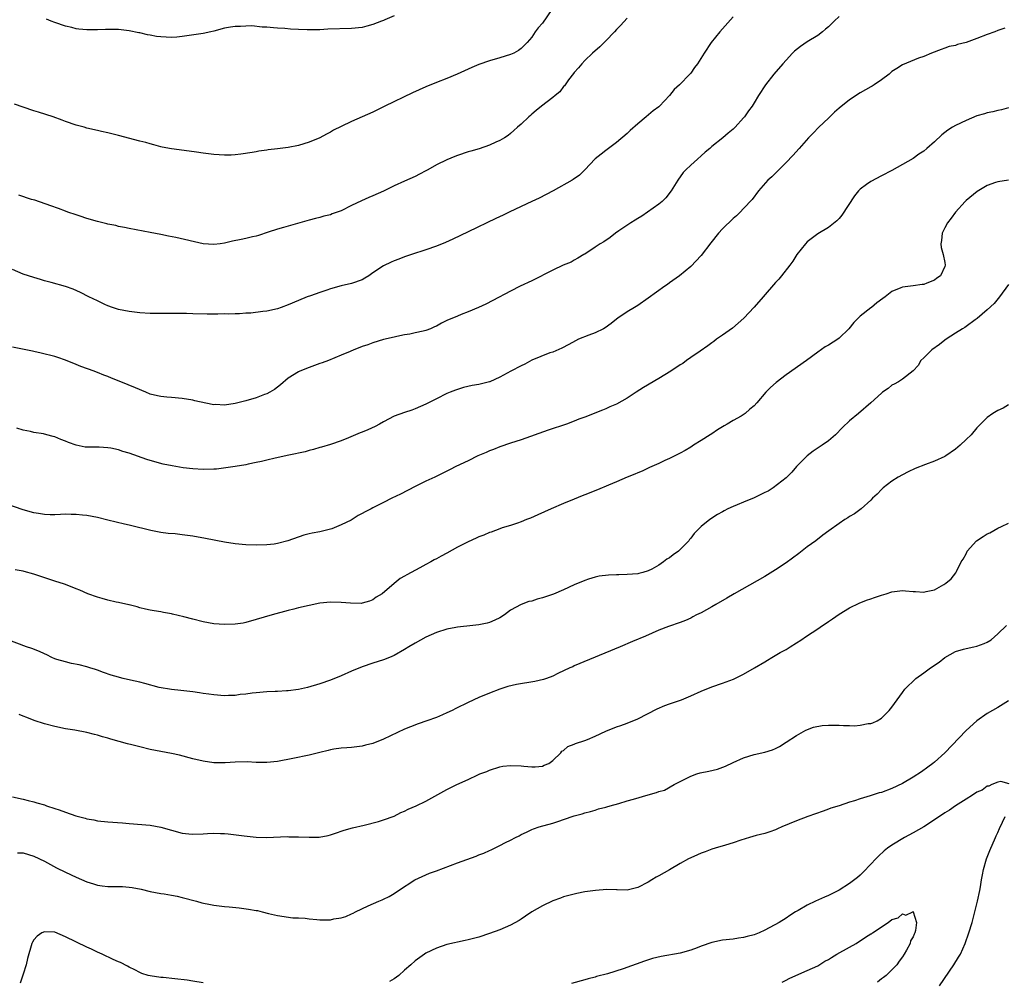
# Model space of a CAD drawing. Units: inches. Extents: x 2610000 to 2613000, y 1536000 to 1539000.
# Drawn here: x 2610490 to 2610676, y 1536362 to 1536543 of the extents above; entities that cross this region are included whole.
import ezdxf

# ---------------------------------------------------------------- set-up
doc = ezdxf.new("R2010")
doc.units = ezdxf.units.IN
doc.header["$MEASUREMENT"] = 0
doc.layers.add('LD26101536_10ft', color=92, linetype='Continuous')

msp = doc.modelspace()

# ---------------------------------------------------------------- linework, layer by layer
at = {"layer": 'LD26101536_10ft'}
for points, elevation in [([(2610590.8, 1536545.2), (2610589, 1536542.62), (2610588.22, 1536541.78), (2610587.64, 1536541), (2610587, 1536540.02), (2610586.12, 1536539), (2610585, 1536537.84), (2610584.51, 1536537.49), (2610583.64, 1536537), (2610583, 1536536.72), (2610581, 1536536.1), (2610579, 1536535.52), (2610577, 1536534.84), (2610575.72, 1536534.28), (2610575, 1536533.99), (2610572.95, 1536533.05), (2610571, 1536532.22), (2610569, 1536531.46), (2610567, 1536530.65), (2610564.49, 1536529.51), (2610559.28, 1536527), (2610557, 1536525.85), (2610555, 1536524.95), (2610553, 1536524.09), (2610551, 1536523.16), (2610549.57, 1536522.43), (2610549, 1536522.09), (2610548.28, 1536521.72), (2610547, 1536520.99), (2610545, 1536520.18), (2610543, 1536519.57), (2610541, 1536519.18), (2610539, 1536518.94), (2610537.25, 1536518.75), (2610537, 1536518.69), (2610535.48, 1536518.52), (2610535, 1536518.38), (2610534.23, 1536518.23), (2610532.07, 1536517.93), (2610531, 1536517.82), (2610530.23, 1536517.77), (2610529, 1536517.74), (2610527, 1536517.85), (2610525.97, 1536517.97), (2610525, 1536518.1), (2610523.69, 1536518.31), (2610521.36, 1536518.64), (2610519, 1536518.93), (2610517.24, 1536519.24), (2610517, 1536519.3), (2610515.69, 1536519.69), (2610515, 1536519.86), (2610514.13, 1536520.13), (2610513, 1536520.41), (2610509, 1536521.48), (2610507, 1536521.96), (2610505.78, 1536522.22), (2610505, 1536522.37), (2610503, 1536522.84), (2610502.51, 1536523), (2610501, 1536523.4), (2610499, 1536524.1), (2610498.37, 1536524.37), (2610496.69, 1536525), (2610493.87, 1536525.87), (2610493, 1536526.12), (2610491, 1536526.79), (2610489.39, 1536527.39)], 8470), ([(2610645, 1536543.91), (2610644.1, 1536543), (2610643.52, 1536542.48), (2610643, 1536541.95), (2610642.47, 1536541.53), (2610641.89, 1536541), (2610641, 1536540.29), (2610639, 1536539.09), (2610637.73, 1536538.27), (2610636.63, 1536537.37), (2610636.24, 1536537), (2610635, 1536535.69), (2610634.37, 1536535), (2610632.68, 1536533), (2610631.15, 1536531), (2610629.81, 1536529), (2610629, 1536527.59), (2610628.61, 1536527), (2610627.89, 1536526.11), (2610627.18, 1536525), (2610627, 1536524.78), (2610625.38, 1536523), (2610625.18, 1536522.82), (2610625, 1536522.63), (2610624.1, 1536521.9), (2610623.08, 1536521), (2610621, 1536519.35), (2610620.6, 1536519), (2610619.71, 1536518.29), (2610619, 1536517.6), (2610618.27, 1536517), (2610617, 1536515.85), (2610616.1, 1536515), (2610615.56, 1536514.44), (2610614.55, 1536513), (2610613.29, 1536511), (2610612.31, 1536509.69), (2610611.6, 1536509), (2610611, 1536508.51), (2610607.76, 1536506.24), (2610607, 1536505.81), (2610606.53, 1536505.47), (2610605.73, 1536505), (2610603.46, 1536503.46), (2610602.8, 1536503), (2610601.79, 1536502.21), (2610600.58, 1536501.42), (2610599.89, 1536501), (2610599, 1536500.37), (2610597, 1536499.09), (2610596.83, 1536499), (2610595.71, 1536498.29), (2610595, 1536497.9), (2610594.44, 1536497.56), (2610592.96, 1536496.96), (2610591, 1536496.02), (2610587, 1536494.04), (2610584.81, 1536493), (2610583, 1536492.09), (2610579.68, 1536490.32), (2610578.35, 1536489.65), (2610576.98, 1536489.02), (2610575, 1536488.19), (2610573.67, 1536487.67), (2610573, 1536487.39), (2610571, 1536486.52), (2610569.97, 1536486.03), (2610569, 1536485.51), (2610568.64, 1536485.36), (2610567.88, 1536485), (2610567, 1536484.66), (2610566.53, 1536484.54), (2610565, 1536484.19), (2610563.99, 1536483.99), (2610563, 1536483.85), (2610561.53, 1536483.53), (2610561, 1536483.43), (2610559.03, 1536482.97), (2610557, 1536482.34), (2610556.03, 1536481.97), (2610555, 1536481.63), (2610554.57, 1536481.43), (2610553.41, 1536481), (2610552.72, 1536480.72), (2610551, 1536479.98), (2610548.62, 1536479), (2610547.45, 1536478.55), (2610547, 1536478.41), (2610545.97, 1536478.03), (2610545, 1536477.69), (2610543.25, 1536477), (2610543, 1536476.89), (2610541, 1536475.65), (2610539.6, 1536474.4), (2610539, 1536473.99), (2610538.46, 1536473.54), (2610537.55, 1536473), (2610537, 1536472.72), (2610536.57, 1536472.57), (2610535, 1536471.96), (2610533, 1536471.37), (2610531, 1536470.88), (2610529, 1536470.59), (2610527.32, 1536470.68), (2610527, 1536470.66), (2610526.68, 1536470.68), (2610523.42, 1536471.42), (2610523, 1536471.53), (2610521, 1536471.86), (2610519, 1536472.01), (2610518.1, 1536472.1), (2610517, 1536472.18), (2610516.36, 1536472.36), (2610515, 1536472.68), (2610514.17, 1536473), (2610512.18, 1536473.82), (2610509.46, 1536475), (2610507.68, 1536475.68), (2610507, 1536475.96), (2610506.23, 1536476.23), (2610505, 1536476.76), (2610504.82, 1536476.82), (2610504.39, 1536477), (2610501.89, 1536477.89), (2610501, 1536478.27), (2610499, 1536479.09), (2610497.55, 1536479.55), (2610497, 1536479.75), (2610494.4, 1536480.4), (2610493, 1536480.69), (2610492.76, 1536480.76), (2610489, 1536481.53)], 8440), ([(2610625, 1536543.83), (2610623, 1536541.55), (2610622.49, 1536541), (2610620.86, 1536539), (2610619.54, 1536537), (2610618.3, 1536535), (2610617.74, 1536534.26), (2610617, 1536533.2), (2610616.84, 1536533), (2610614.86, 1536531), (2610613.89, 1536530.11), (2610613, 1536528.97), (2610611.12, 1536527), (2610611, 1536526.88), (2610609.91, 1536526.09), (2610608.57, 1536525), (2610607, 1536523.68), (2610605.59, 1536522.41), (2610605, 1536521.82), (2610603, 1536520.1), (2610601, 1536518.65), (2610600.1, 1536517.9), (2610599, 1536517.03), (2610597.03, 1536514.97), (2610596.01, 1536513.99), (2610594.85, 1536513.15), (2610594.6, 1536513), (2610591.04, 1536511), (2610588.4, 1536509.6), (2610586.99, 1536509), (2610585, 1536508.07), (2610582.73, 1536507), (2610581.59, 1536506.41), (2610580.24, 1536505.76), (2610575, 1536503.29), (2610572.1, 1536501.9), (2610570.72, 1536501.28), (2610569, 1536500.57), (2610567, 1536499.86), (2610564.31, 1536499), (2610563, 1536498.54), (2610561.89, 1536498.11), (2610561, 1536497.78), (2610560.46, 1536497.54), (2610559, 1536496.83), (2610557, 1536495.51), (2610556.27, 1536495), (2610555.49, 1536494.51), (2610555, 1536494.25), (2610553, 1536493.53), (2610551, 1536493.1), (2610549, 1536492.53), (2610548.3, 1536492.3), (2610547, 1536491.83), (2610545.23, 1536491.23), (2610544.6, 1536491), (2610543, 1536490.35), (2610541, 1536489.48), (2610539.68, 1536489), (2610539, 1536488.77), (2610537, 1536488.34), (2610536.22, 1536488.22), (2610533.96, 1536487.96), (2610533, 1536487.92), (2610531.83, 1536487.83), (2610531, 1536487.82), (2610529.76, 1536487.76), (2610529, 1536487.78), (2610527.72, 1536487.73), (2610527, 1536487.76), (2610525.72, 1536487.72), (2610523, 1536487.78), (2610521.84, 1536487.84), (2610521, 1536487.84), (2610519.88, 1536487.88), (2610519, 1536487.86), (2610517.87, 1536487.87), (2610517, 1536487.86), (2610515.89, 1536487.89), (2610515, 1536487.9), (2610513, 1536488.01), (2610511, 1536488.22), (2610509, 1536488.62), (2610507.85, 1536489), (2610507, 1536489.31), (2610506.43, 1536489.57), (2610505, 1536490.23), (2610503.42, 1536491), (2610501.81, 1536491.81), (2610500.43, 1536492.43), (2610498.98, 1536492.98), (2610496.28, 1536493.72), (2610495, 1536494.04), (2610494.26, 1536494.26), (2610493, 1536494.63), (2610491, 1536495.29), (2610489, 1536496.15)], 8450), ([(2610605, 1536543.58), (2610603.77, 1536542.23), (2610603, 1536541.44), (2610602.62, 1536541), (2610601, 1536539.32), (2610599.83, 1536538.17), (2610598.49, 1536537), (2610597, 1536535.6), (2610596.45, 1536535), (2610595.8, 1536534.2), (2610595, 1536533.34), (2610594.87, 1536533.13), (2610593.96, 1536531.97), (2610593.16, 1536530.84), (2610593, 1536530.68), (2610592.3, 1536529.7), (2610591.44, 1536529), (2610591, 1536528.59), (2610588.87, 1536527), (2610587.85, 1536526.15), (2610587, 1536525.48), (2610586.75, 1536525.25), (2610586.44, 1536525), (2610585, 1536523.6), (2610584.3, 1536523), (2610583.63, 1536522.37), (2610583, 1536521.85), (2610582.55, 1536521.45), (2610581.85, 1536521), (2610581, 1536520.52), (2610580.2, 1536520.2), (2610579, 1536519.61), (2610577.07, 1536518.93), (2610575.53, 1536518.47), (2610575, 1536518.34), (2610573, 1536517.69), (2610572.5, 1536517.5), (2610571, 1536516.87), (2610569, 1536515.9), (2610567.37, 1536515), (2610567, 1536514.78), (2610565.83, 1536514.17), (2610565, 1536513.72), (2610563, 1536512.86), (2610561, 1536511.97), (2610559, 1536510.97), (2610557, 1536510.04), (2610556.25, 1536509.75), (2610554.86, 1536509.14), (2610553, 1536508.23), (2610551, 1536507.23), (2610549.35, 1536506.65), (2610549, 1536506.5), (2610547.77, 1536506.23), (2610547, 1536505.99), (2610546.18, 1536505.82), (2610545, 1536505.5), (2610541, 1536504.33), (2610540.12, 1536504.12), (2610539, 1536503.81), (2610537.22, 1536503.22), (2610535.42, 1536502.58), (2610535, 1536502.46), (2610534.31, 1536502.31), (2610533, 1536501.99), (2610532.16, 1536501.84), (2610530.5, 1536501.5), (2610529, 1536501.12), (2610528.2, 1536501), (2610527, 1536500.86), (2610525, 1536501.01), (2610519.79, 1536502.21), (2610518.44, 1536502.44), (2610517, 1536502.75), (2610515, 1536503.14), (2610511, 1536503.88), (2610510.11, 1536504.11), (2610509, 1536504.28), (2610508.47, 1536504.47), (2610507, 1536504.72), (2610506.79, 1536504.79), (2610505, 1536505.21), (2610503, 1536505.79), (2610501.76, 1536506.24), (2610501, 1536506.47), (2610499.44, 1536507), (2610499, 1536507.18), (2610497.65, 1536507.65), (2610496.19, 1536508.19), (2610493.22, 1536509.22), (2610492.6, 1536509.4), (2610490.17, 1536510.17)], 8460), ([(2610561, 1536544.03), (2610559.25, 1536543.25), (2610559, 1536543.16), (2610558.65, 1536543), (2610557, 1536542.38), (2610555.9, 1536542.1), (2610555, 1536541.84), (2610553, 1536541.61), (2610548.51, 1536541.49), (2610547, 1536541.41), (2610546.59, 1536541.41), (2610545, 1536541.37), (2610544.61, 1536541.39), (2610543, 1536541.43), (2610541.48, 1536541.48), (2610540.39, 1536541.61), (2610539, 1536541.67), (2610538.23, 1536541.77), (2610537, 1536541.89), (2610536.09, 1536541.91), (2610534.16, 1536542.16), (2610533, 1536542.09), (2610532.01, 1536541.99), (2610531, 1536542.03), (2610530.13, 1536541.87), (2610529, 1536541.72), (2610527, 1536541.14), (2610526.42, 1536541), (2610525, 1536540.71), (2610522.33, 1536540.33), (2610521, 1536540.1), (2610520.03, 1536540.03), (2610519, 1536539.91), (2610517, 1536540.04), (2610516.14, 1536540.14), (2610515, 1536540.38), (2610514.45, 1536540.45), (2610513, 1536540.81), (2610512.83, 1536540.83), (2610511, 1536541.2), (2610509, 1536541.43), (2610508.58, 1536541.42), (2610507, 1536541.46), (2610506.57, 1536541.43), (2610505, 1536541.39), (2610503, 1536541.38), (2610501.53, 1536541.53), (2610501, 1536541.6), (2610500.18, 1536541.82), (2610499, 1536542.09), (2610497, 1536542.74), (2610496.3, 1536543), (2610495.38, 1536543.38)], 8480), ([(2610676.31, 1536541.69), (2610675, 1536541.25), (2610674.41, 1536541), (2610673, 1536540.49), (2610671, 1536539.72), (2610669, 1536539), (2610667.38, 1536538.62), (2610667, 1536538.46), (2610665.79, 1536538.21), (2610665, 1536537.9), (2610664.3, 1536537.7), (2610662.46, 1536537), (2610661, 1536536.38), (2610660.01, 1536536.01), (2610657, 1536534.8), (2610655.9, 1536534.1), (2610655, 1536533.5), (2610654.46, 1536533), (2610653, 1536531.93), (2610651.66, 1536531), (2610651.25, 1536530.75), (2610651, 1536530.62), (2610649, 1536529.48), (2610647, 1536528.17), (2610645, 1536526.59), (2610644.17, 1536525.83), (2610643.29, 1536525), (2610643, 1536524.74), (2610641.2, 1536523), (2610640.1, 1536521.9), (2610639.26, 1536521), (2610637.45, 1536519), (2610636.3, 1536517.7), (2610635, 1536516.34), (2610633, 1536514.37), (2610632.33, 1536513.67), (2610631.59, 1536513), (2610629.8, 1536511), (2610628.6, 1536509.4), (2610627, 1536507.65), (2610626.37, 1536507), (2610625.68, 1536506.32), (2610625, 1536505.76), (2610623, 1536503.83), (2610622.28, 1536503), (2610620.81, 1536501.19), (2610619, 1536498.84), (2610617, 1536496.71), (2610614.88, 1536495), (2610613, 1536493.66), (2610612.64, 1536493.36), (2610612.11, 1536493), (2610609, 1536490.74), (2610607, 1536489.37), (2610606.37, 1536489), (2610605, 1536488.16), (2610603.28, 1536487), (2610603, 1536486.8), (2610602, 1536486), (2610600.84, 1536485.16), (2610600.54, 1536485), (2610599, 1536484.23), (2610597.78, 1536483.78), (2610595.84, 1536483), (2610595.28, 1536482.72), (2610594, 1536482), (2610592.7, 1536481.3), (2610591, 1536480.59), (2610590.42, 1536480.42), (2610587, 1536479.04), (2610585.68, 1536478.32), (2610585, 1536478.01), (2610583.03, 1536477), (2610581, 1536475.83), (2610579.11, 1536475), (2610579, 1536474.96), (2610577, 1536474.48), (2610575.73, 1536474.27), (2610574.11, 1536473.89), (2610573, 1536473.55), (2610572.59, 1536473.41), (2610571.58, 1536473), (2610571, 1536472.75), (2610569, 1536471.76), (2610567, 1536470.74), (2610565, 1536469.89), (2610564.35, 1536469.65), (2610563, 1536469.21), (2610561, 1536468.48), (2610559, 1536467.43), (2610558.26, 1536467), (2610557.43, 1536466.57), (2610556.05, 1536465.95), (2610555, 1536465.51), (2610554.62, 1536465.38), (2610552.41, 1536464.41), (2610551, 1536463.84), (2610549, 1536463.17), (2610547.34, 1536462.66), (2610547, 1536462.58), (2610545.81, 1536462.19), (2610545, 1536462), (2610544.22, 1536461.78), (2610541.12, 1536461.12), (2610538.55, 1536460.55), (2610537, 1536460.18), (2610535.97, 1536459.97), (2610535, 1536459.73), (2610533.44, 1536459.44), (2610533, 1536459.34), (2610531.02, 1536458.98), (2610529.27, 1536458.73), (2610527.47, 1536458.53), (2610527, 1536458.49), (2610525, 1536458.42), (2610523, 1536458.56), (2610521.22, 1536458.78), (2610519.1, 1536459.1), (2610517.43, 1536459.43), (2610515.86, 1536459.86), (2610514.34, 1536460.34), (2610511, 1536461.51), (2610509.84, 1536461.84), (2610509, 1536462.13), (2610507.56, 1536462.44), (2610507, 1536462.54), (2610505.37, 1536462.63), (2610503.32, 1536462.68), (2610503, 1536462.66), (2610502.68, 1536462.68), (2610501.01, 1536463.01), (2610499.54, 1536463.54), (2610499, 1536463.79), (2610498.1, 1536464.1), (2610497, 1536464.58), (2610496.64, 1536464.64), (2610495.47, 1536465), (2610494.85, 1536465.15), (2610493, 1536465.43), (2610492.41, 1536465.59), (2610491, 1536465.83), (2610489.77, 1536466.23)], 8430), ([(2610677, 1536526.65), (2610675.69, 1536526.31), (2610675, 1536526.19), (2610674.06, 1536525.94), (2610673, 1536525.75), (2610672.44, 1536525.56), (2610671, 1536525.14), (2610669, 1536524.31), (2610667, 1536523.34), (2610666.42, 1536523), (2610665.55, 1536522.45), (2610665, 1536522.01), (2610664.42, 1536521.58), (2610663, 1536520.24), (2610661.6, 1536519), (2610661, 1536518.49), (2610660.1, 1536517.9), (2610659, 1536517.1), (2610655, 1536514.86), (2610653, 1536513.81), (2610651, 1536512.8), (2610650.18, 1536512.18), (2610649, 1536511.33), (2610648.7, 1536511), (2610647.93, 1536510.07), (2610645.56, 1536506.44), (2610645, 1536505.78), (2610644.62, 1536505.38), (2610643, 1536504.12), (2610641, 1536502.89), (2610639, 1536501.37), (2610638.66, 1536501), (2610637.04, 1536499), (2610636.28, 1536497.72), (2610635.7, 1536497), (2610634.16, 1536495), (2610633.63, 1536494.37), (2610633, 1536493.69), (2610630.69, 1536491), (2610629, 1536489.09), (2610627.01, 1536486.99), (2610625.98, 1536486.02), (2610624.87, 1536485.13), (2610623, 1536483.78), (2610621.87, 1536483), (2610621.4, 1536482.6), (2610621, 1536482.34), (2610620.26, 1536481.74), (2610618.79, 1536480.79), (2610617, 1536479.55), (2610616.24, 1536479), (2610615.54, 1536478.46), (2610615, 1536478.16), (2610613.24, 1536477), (2610611, 1536475.61), (2610608.11, 1536473.89), (2610606.7, 1536473), (2610605, 1536471.9), (2610603, 1536470.78), (2610601.76, 1536470.24), (2610601, 1536469.87), (2610600.36, 1536469.64), (2610597, 1536468.3), (2610595.91, 1536467.91), (2610595, 1536467.53), (2610593.55, 1536467), (2610590.12, 1536465.88), (2610585, 1536464.04), (2610583, 1536463.4), (2610581, 1536462.72), (2610579.78, 1536462.22), (2610579, 1536461.93), (2610578.38, 1536461.62), (2610576.83, 1536461), (2610575, 1536460.1), (2610572.68, 1536459), (2610571.57, 1536458.43), (2610568.69, 1536457), (2610567, 1536456.21), (2610565, 1536455.24), (2610562.2, 1536453.8), (2610560.6, 1536453), (2610559, 1536452.24), (2610557, 1536451.2), (2610556.66, 1536451), (2610555.57, 1536450.43), (2610555, 1536450.11), (2610554.26, 1536449.74), (2610553.09, 1536449), (2610552.9, 1536448.9), (2610551, 1536447.97), (2610549.25, 1536447.25), (2610549, 1536447.16), (2610547.24, 1536446.76), (2610547, 1536446.67), (2610545.56, 1536446.44), (2610545, 1536446.29), (2610543.96, 1536446.04), (2610540.95, 1536444.95), (2610539, 1536444.48), (2610538.38, 1536444.38), (2610537, 1536444.23), (2610535, 1536444.15), (2610533, 1536444.2), (2610531, 1536444.41), (2610529, 1536444.75), (2610525.43, 1536445.43), (2610523, 1536445.85), (2610521, 1536446.13), (2610519.72, 1536446.28), (2610518.39, 1536446.39), (2610517, 1536446.56), (2610515.08, 1536446.92), (2610513.35, 1536447.35), (2610513, 1536447.41), (2610511.76, 1536447.76), (2610511, 1536447.92), (2610510.15, 1536448.15), (2610507, 1536448.91), (2610505, 1536449.36), (2610503, 1536449.74), (2610502.19, 1536449.81), (2610501, 1536449.97), (2610500.05, 1536449.95), (2610499, 1536449.98), (2610498.07, 1536449.93), (2610497, 1536449.91), (2610496.09, 1536449.91), (2610495, 1536449.95), (2610493.89, 1536450.11), (2610493, 1536450.26), (2610491, 1536450.83), (2610487.91, 1536451.91)], 8420), ([(2610676.99, 1536513.01), (2610675, 1536512.74), (2610674.57, 1536512.57), (2610673, 1536512.04), (2610671.1, 1536510.9), (2610669, 1536509.16), (2610668.83, 1536509), (2610666.98, 1536507), (2610666.15, 1536505.85), (2610665.5, 1536505), (2610665, 1536504), (2610664.46, 1536503), (2610664.33, 1536501.67), (2610664.2, 1536501), (2610664.31, 1536500.31), (2610664.68, 1536499), (2610665, 1536497.49), (2610665.07, 1536497), (2610665, 1536496.76), (2610664.18, 1536495), (2610663.48, 1536494.52), (2610663, 1536494.13), (2610661.57, 1536493.57), (2610661, 1536493.37), (2610660.67, 1536493.33), (2610659, 1536493.08), (2610657, 1536492.84), (2610656.68, 1536492.68), (2610655, 1536492.05), (2610653.74, 1536491), (2610653.29, 1536490.71), (2610652.14, 1536489.86), (2610651.14, 1536489), (2610651, 1536488.91), (2610649, 1536487.36), (2610647.81, 1536486.19), (2610646.86, 1536485), (2610645, 1536483.19), (2610644.76, 1536483), (2610643, 1536481.92), (2610642.4, 1536481.6), (2610641, 1536480.6), (2610638.86, 1536479), (2610635, 1536476.31), (2610633.12, 1536474.88), (2610632.07, 1536473.93), (2610631.17, 1536473), (2610629.51, 1536471), (2610629, 1536470.45), (2610628.19, 1536469.81), (2610627.28, 1536469), (2610626.53, 1536468.53), (2610625, 1536467.69), (2610623.88, 1536467), (2610623.31, 1536466.69), (2610623, 1536466.46), (2610622.09, 1536465.91), (2610621, 1536465.17), (2610620.71, 1536465), (2610619, 1536463.89), (2610617.55, 1536463), (2610617, 1536462.64), (2610615.97, 1536462.03), (2610615, 1536461.49), (2610614.04, 1536461), (2610613, 1536460.5), (2610612.15, 1536460.15), (2610611, 1536459.6), (2610609.21, 1536458.79), (2610609, 1536458.71), (2610607.85, 1536458.15), (2610607, 1536457.81), (2610606.44, 1536457.56), (2610604.99, 1536457), (2610603, 1536456.13), (2610601.5, 1536455.5), (2610599.42, 1536454.58), (2610597, 1536453.64), (2610596.52, 1536453.48), (2610595, 1536452.87), (2610593, 1536452.02), (2610590.68, 1536451), (2610588.14, 1536449.86), (2610586.74, 1536449.26), (2610586.03, 1536449), (2610585, 1536448.55), (2610584.34, 1536448.34), (2610583, 1536447.87), (2610581.42, 1536447.42), (2610581, 1536447.27), (2610579.36, 1536446.64), (2610579, 1536446.56), (2610577.95, 1536446.05), (2610577, 1536445.72), (2610576.52, 1536445.48), (2610575, 1536444.8), (2610573, 1536443.78), (2610571, 1536442.66), (2610569.9, 1536442.1), (2610569, 1536441.59), (2610568.61, 1536441.39), (2610567.92, 1536441), (2610567, 1536440.52), (2610565.89, 1536439.89), (2610563.43, 1536438.57), (2610563, 1536438.29), (2610562.14, 1536437.86), (2610561, 1536436.96), (2610558.74, 1536435), (2610557.66, 1536434.34), (2610557, 1536433.83), (2610556.39, 1536433.61), (2610555, 1536433.19), (2610554.83, 1536433.17), (2610552.8, 1536433.2), (2610551, 1536433.35), (2610549, 1536433.41), (2610547, 1536433.2), (2610543, 1536432.31), (2610542.07, 1536432.07), (2610541, 1536431.82), (2610537.98, 1536431), (2610535, 1536430.11), (2610533, 1536429.56), (2610532.53, 1536429.47), (2610531, 1536429.23), (2610529, 1536429.18), (2610527, 1536429.35), (2610525, 1536429.71), (2610523, 1536430.21), (2610521.33, 1536430.67), (2610519.16, 1536431.16), (2610519, 1536431.22), (2610517.47, 1536431.47), (2610517, 1536431.6), (2610515.75, 1536431.75), (2610515, 1536431.93), (2610514.11, 1536432.11), (2610513, 1536432.35), (2610512.53, 1536432.53), (2610511, 1536432.88), (2610510.92, 1536432.92), (2610509, 1536433.37), (2610508.56, 1536433.44), (2610507, 1536433.8), (2610505.93, 1536434.07), (2610505, 1536434.35), (2610503.18, 1536435), (2610501.67, 1536435.67), (2610501, 1536435.93), (2610500.26, 1536436.26), (2610498.79, 1536436.79), (2610497, 1536437.39), (2610493, 1536438.68), (2610491.18, 1536439.18), (2610491, 1536439.25), (2610489.49, 1536439.49)], 8410), ([(2610677, 1536493.34), (2610675.29, 1536491), (2610674.26, 1536489.74), (2610673, 1536488.57), (2610671.06, 1536486.94), (2610670.69, 1536486.69), (2610669, 1536485.44), (2610668.77, 1536485.23), (2610668.29, 1536485), (2610667, 1536484.13), (2610665.22, 1536483), (2610665, 1536482.83), (2610664, 1536482), (2610662.53, 1536481), (2610661, 1536479.5), (2610660.46, 1536479), (2610659.93, 1536478.07), (2610658.97, 1536477.03), (2610657, 1536475.5), (2610656.23, 1536475), (2610655.44, 1536474.56), (2610655, 1536474.35), (2610654.26, 1536473.74), (2610653.22, 1536473), (2610653, 1536472.82), (2610651.01, 1536470.99), (2610648.66, 1536469), (2610647, 1536467.64), (2610645.65, 1536466.35), (2610644.34, 1536465), (2610643, 1536463.87), (2610641.82, 1536463), (2610640.11, 1536461.89), (2610639.01, 1536461), (2610637, 1536459), (2610636.08, 1536457.92), (2610635, 1536456.87), (2610632.59, 1536455), (2610631.62, 1536454.38), (2610631, 1536454.1), (2610629, 1536453.11), (2610627, 1536452.29), (2610625.76, 1536451.76), (2610625, 1536451.46), (2610624.02, 1536451), (2610623.35, 1536450.65), (2610623, 1536450.44), (2610622.07, 1536449.93), (2610620.62, 1536449), (2610619, 1536447.69), (2610618.32, 1536447), (2610617.64, 1536446.36), (2610617, 1536445.48), (2610616.78, 1536445.22), (2610616.64, 1536445), (2610614.69, 1536443), (2610613.68, 1536442.32), (2610613, 1536441.77), (2610612.51, 1536441.49), (2610611.89, 1536441), (2610611, 1536440.4), (2610609.66, 1536439.66), (2610609, 1536439.31), (2610607.99, 1536439), (2610607.2, 1536438.8), (2610607, 1536438.76), (2610605, 1536438.6), (2610603.41, 1536438.59), (2610603, 1536438.56), (2610601.49, 1536438.51), (2610599.7, 1536438.3), (2610599, 1536438.13), (2610597.72, 1536437.72), (2610597, 1536437.52), (2610595, 1536436.66), (2610593, 1536435.71), (2610591.08, 1536434.92), (2610589, 1536434.22), (2610588.01, 1536433.99), (2610587, 1536433.62), (2610586.48, 1536433.52), (2610585, 1536432.95), (2610583, 1536431.89), (2610581.84, 1536431), (2610581, 1536430.46), (2610580.01, 1536429.99), (2610579, 1536429.56), (2610578.56, 1536429.44), (2610577, 1536429.12), (2610575.9, 1536429), (2610573, 1536428.72), (2610572.65, 1536428.65), (2610571, 1536428.34), (2610569, 1536427.67), (2610567, 1536426.8), (2610565, 1536425.7), (2610563.77, 1536425), (2610563, 1536424.51), (2610561, 1536423.37), (2610560.12, 1536423), (2610559, 1536422.56), (2610557, 1536421.92), (2610555, 1536421.23), (2610553, 1536420.38), (2610551, 1536419.48), (2610549, 1536418.67), (2610547, 1536417.99), (2610544.7, 1536417.3), (2610543, 1536416.93), (2610541, 1536416.7), (2610540.7, 1536416.7), (2610539, 1536416.58), (2610538.57, 1536416.57), (2610537, 1536416.48), (2610535, 1536416.32), (2610534.24, 1536416.24), (2610533, 1536416.07), (2610531.96, 1536415.96), (2610531, 1536415.8), (2610529.78, 1536415.78), (2610529, 1536415.73), (2610527, 1536415.9), (2610526.03, 1536416.03), (2610525, 1536416.2), (2610524.29, 1536416.29), (2610523, 1536416.5), (2610520.76, 1536416.76), (2610519, 1536416.93), (2610516.66, 1536417.34), (2610513.96, 1536418.04), (2610513, 1536418.31), (2610511.28, 1536418.72), (2610509.88, 1536419), (2610509.17, 1536419.17), (2610509, 1536419.23), (2610507.62, 1536419.62), (2610506.16, 1536420.16), (2610505, 1536420.55), (2610504.68, 1536420.68), (2610503.61, 1536421), (2610503, 1536421.2), (2610501.59, 1536421.59), (2610500.15, 1536421.85), (2610499, 1536422.13), (2610497.38, 1536422.62), (2610497, 1536422.74), (2610496.4, 1536423), (2610495.48, 1536423.48), (2610495, 1536423.66), (2610494.1, 1536424.1), (2610492.65, 1536424.65), (2610491.62, 1536425), (2610487.45, 1536426.55)], 8400), ([(2610677, 1536470.65), (2610675.98, 1536470.02), (2610675, 1536469.59), (2610674.65, 1536469.35), (2610674.05, 1536469), (2610673, 1536468.27), (2610671, 1536466.28), (2610669.93, 1536465), (2610669, 1536464.09), (2610667.85, 1536463), (2610667, 1536462.3), (2610665.14, 1536461), (2610665, 1536460.92), (2610663, 1536460.02), (2610661.35, 1536459.35), (2610659.4, 1536458.6), (2610658.03, 1536457.97), (2610657, 1536457.46), (2610656.18, 1536457), (2610655, 1536456.23), (2610653.33, 1536455), (2610653, 1536454.68), (2610652.19, 1536453.81), (2610651.33, 1536453), (2610651, 1536452.64), (2610649.2, 1536451), (2610647.94, 1536450.06), (2610647, 1536449.56), (2610646.68, 1536449.32), (2610646.12, 1536449), (2610645, 1536448.28), (2610643.11, 1536446.89), (2610641.96, 1536446.04), (2610640.65, 1536445), (2610639, 1536443.82), (2610637.41, 1536442.59), (2610635, 1536440.85), (2610633, 1536439.51), (2610631, 1536438.25), (2610625.18, 1536435), (2610623.82, 1536434.18), (2610621.74, 1536433), (2610621, 1536432.56), (2610619, 1536431.42), (2610618.11, 1536431), (2610617.38, 1536430.62), (2610617, 1536430.4), (2610616.05, 1536429.95), (2610615, 1536429.57), (2610612.81, 1536428.82), (2610611, 1536428.12), (2610608.45, 1536427), (2610606, 1536426), (2610603.67, 1536425), (2610595, 1536421.37), (2610594.76, 1536421.24), (2610594.2, 1536421), (2610591.95, 1536419.95), (2610591, 1536419.47), (2610589.81, 1536419), (2610589.21, 1536418.79), (2610587.58, 1536418.42), (2610584.15, 1536417.85), (2610582.51, 1536417.49), (2610580.98, 1536417.02), (2610579, 1536416.26), (2610577, 1536415.41), (2610575, 1536414.51), (2610572.64, 1536413.36), (2610571.95, 1536413), (2610571, 1536412.54), (2610570.17, 1536412.17), (2610569, 1536411.68), (2610567.18, 1536411), (2610565.54, 1536410.46), (2610564.09, 1536409.9), (2610563, 1536409.44), (2610559, 1536407.56), (2610557, 1536406.77), (2610555.59, 1536406.41), (2610555, 1536406.24), (2610553, 1536406), (2610552.09, 1536405.91), (2610551, 1536405.85), (2610549.67, 1536405.67), (2610549, 1536405.55), (2610548.57, 1536405.43), (2610547, 1536405.06), (2610545, 1536404.55), (2610541.91, 1536403.91), (2610539, 1536403.36), (2610537, 1536403.16), (2610535.19, 1536403.19), (2610535, 1536403.18), (2610533.26, 1536403.26), (2610531, 1536403.24), (2610529.11, 1536403.11), (2610527, 1536403.1), (2610525, 1536403.4), (2610523, 1536403.88), (2610520.53, 1536404.53), (2610519, 1536404.88), (2610515, 1536405.63), (2610513, 1536406.09), (2610511.53, 1536406.47), (2610510.67, 1536406.67), (2610507.54, 1536407.54), (2610507, 1536407.72), (2610506, 1536408), (2610505, 1536408.33), (2610504.46, 1536408.46), (2610503, 1536408.85), (2610500.75, 1536409.25), (2610499, 1536409.53), (2610497, 1536409.93), (2610495, 1536410.44), (2610493.08, 1536411.08), (2610491.68, 1536411.68), (2610491, 1536411.92), (2610490.23, 1536412.23)], 8390), ([(2610489, 1536396.69), (2610491, 1536396.25), (2610491.97, 1536395.97), (2610493, 1536395.74), (2610493.56, 1536395.56), (2610495, 1536395.16), (2610495.43, 1536395), (2610497, 1536394.51), (2610497.8, 1536394.2), (2610499, 1536393.78), (2610500.91, 1536393.09), (2610502.67, 1536392.67), (2610503, 1536392.54), (2610504.34, 1536392.34), (2610505, 1536392.18), (2610507, 1536391.97), (2610509.76, 1536391.76), (2610511, 1536391.64), (2610515, 1536391.34), (2610517, 1536390.96), (2610519, 1536390.38), (2610521, 1536389.83), (2610522.28, 1536389.72), (2610523, 1536389.64), (2610525, 1536389.72), (2610525.79, 1536389.79), (2610527, 1536389.83), (2610528.24, 1536389.76), (2610529, 1536389.76), (2610529.71, 1536389.71), (2610532.7, 1536389.3), (2610535, 1536389.09), (2610537, 1536389.04), (2610540.82, 1536389.18), (2610541.16, 1536389.16), (2610543, 1536389.14), (2610545, 1536389.05), (2610546.9, 1536389.1), (2610548.6, 1536389.4), (2610549, 1536389.51), (2610549.78, 1536389.78), (2610551.62, 1536390.38), (2610553.17, 1536390.83), (2610555.34, 1536391.34), (2610558.05, 1536392.05), (2610559, 1536392.34), (2610561, 1536393.04), (2610562.3, 1536393.7), (2610563, 1536394), (2610563.67, 1536394.33), (2610565.19, 1536395), (2610567, 1536395.88), (2610571, 1536398.04), (2610572.84, 1536399), (2610575, 1536399.98), (2610576.82, 1536400.82), (2610577.23, 1536401), (2610578.51, 1536401.49), (2610579, 1536401.72), (2610581, 1536402.35), (2610581.56, 1536402.44), (2610583, 1536402.61), (2610585, 1536402.53), (2610585.53, 1536402.47), (2610587, 1536402.35), (2610587.64, 1536402.36), (2610589, 1536402.45), (2610589.37, 1536402.63), (2610590.23, 1536403), (2610591, 1536403.56), (2610592.46, 1536405), (2610592.71, 1536405.29), (2610593, 1536405.45), (2610593.82, 1536406.18), (2610595, 1536406.63), (2610595.23, 1536406.77), (2610597, 1536407.32), (2610597.53, 1536407.53), (2610599, 1536408.15), (2610601, 1536409.1), (2610603, 1536409.9), (2610603.84, 1536410.16), (2610605, 1536410.55), (2610607, 1536411.38), (2610610.7, 1536413.3), (2610612.11, 1536413.89), (2610613, 1536414.21), (2610615.09, 1536414.91), (2610615.3, 1536415), (2610617, 1536415.74), (2610619, 1536416.64), (2610621, 1536417.41), (2610623, 1536418.11), (2610625.1, 1536418.9), (2610625.34, 1536419), (2610627, 1536419.84), (2610629.05, 1536421), (2610631, 1536422.18), (2610631.53, 1536422.47), (2610632.34, 1536423), (2610633.9, 1536423.9), (2610635, 1536424.51), (2610635.76, 1536425), (2610637, 1536425.72), (2610637.77, 1536426.23), (2610638.89, 1536427), (2610641, 1536428.38), (2610641.9, 1536429), (2610642.57, 1536429.43), (2610643, 1536429.75), (2610643.76, 1536430.24), (2610645, 1536431.16), (2610647, 1536432.36), (2610648.79, 1536433.21), (2610650.21, 1536433.79), (2610651, 1536434.06), (2610651.68, 1536434.32), (2610653, 1536434.76), (2610653.88, 1536435), (2610655, 1536435.37), (2610657, 1536435.58), (2610657.55, 1536435.55), (2610659, 1536435.39), (2610659.42, 1536435.42), (2610661, 1536435.28), (2610661.43, 1536435.43), (2610663, 1536435.75), (2610664.76, 1536436.76), (2610665, 1536436.88), (2610665.19, 1536437), (2610666.18, 1536437.82), (2610667.07, 1536438.93), (2610667.17, 1536439.17), (2610668.09, 1536441), (2610668.45, 1536441.55), (2610669, 1536442.55), (2610669.14, 1536442.86), (2610669.22, 1536443), (2610670.98, 1536445), (2610672.2, 1536445.8), (2610673, 1536446.28), (2610673.48, 1536446.52), (2610675, 1536447.34), (2610675.67, 1536447.67), (2610677, 1536448.29)], 8380), ([(2610489.91, 1536386.09), (2610491, 1536386.09), (2610493, 1536385.5), (2610495, 1536384.52), (2610497.3, 1536383.3), (2610499, 1536382.44), (2610501, 1536381.51), (2610503, 1536380.66), (2610504.26, 1536380.26), (2610505, 1536380.03), (2610505.92, 1536379.92), (2610507, 1536379.76), (2610507.78, 1536379.78), (2610509, 1536379.74), (2610509.75, 1536379.75), (2610511, 1536379.66), (2610511.59, 1536379.59), (2610513.25, 1536379.25), (2610515, 1536378.83), (2610517, 1536378.45), (2610517.63, 1536378.37), (2610519, 1536378.13), (2610520.08, 1536377.92), (2610521, 1536377.72), (2610523.69, 1536377), (2610524.71, 1536376.71), (2610526.35, 1536376.35), (2610527, 1536376.23), (2610529, 1536375.97), (2610529.9, 1536375.9), (2610531.74, 1536375.74), (2610533.52, 1536375.52), (2610535, 1536375.24), (2610535.21, 1536375.21), (2610536.11, 1536375), (2610537.31, 1536374.69), (2610539, 1536374.31), (2610541.88, 1536373.88), (2610543, 1536373.85), (2610544.22, 1536373.78), (2610545, 1536373.65), (2610546.46, 1536373.54), (2610547, 1536373.46), (2610549, 1536373.48), (2610549.64, 1536373.64), (2610551, 1536373.86), (2610551.9, 1536374.1), (2610553, 1536374.64), (2610553.27, 1536374.73), (2610553.75, 1536375), (2610556.12, 1536376.12), (2610558.11, 1536377), (2610558.75, 1536377.25), (2610559, 1536377.39), (2610560.09, 1536377.91), (2610561, 1536378.44), (2610561.84, 1536379), (2610564.96, 1536381), (2610567, 1536381.95), (2610567.73, 1536382.27), (2610569, 1536382.73), (2610573, 1536384.25), (2610576.48, 1536385.52), (2610577, 1536385.73), (2610577.93, 1536386.07), (2610579, 1536386.56), (2610579.33, 1536386.67), (2610579.97, 1536387), (2610581, 1536387.49), (2610582.05, 1536388.05), (2610583, 1536388.5), (2610583.92, 1536389), (2610584.65, 1536389.35), (2610585, 1536389.59), (2610585.98, 1536390.02), (2610587, 1536390.51), (2610587.36, 1536390.64), (2610588.4, 1536391), (2610591, 1536391.71), (2610592.12, 1536392.12), (2610593, 1536392.39), (2610595, 1536393.08), (2610596.54, 1536393.46), (2610597, 1536393.64), (2610598.07, 1536393.93), (2610599, 1536394.19), (2610599.61, 1536394.39), (2610601, 1536394.76), (2610601.18, 1536394.82), (2610601.8, 1536395), (2610603.44, 1536395.44), (2610605, 1536395.9), (2610606.23, 1536396.23), (2610609, 1536397.06), (2610610.53, 1536397.47), (2610611, 1536397.68), (2610612.03, 1536397.97), (2610613.87, 1536399), (2610615, 1536399.6), (2610616.17, 1536400.16), (2610617, 1536400.6), (2610618.14, 1536401), (2610618.8, 1536401.2), (2610620.45, 1536401.55), (2610622.08, 1536401.92), (2610623.55, 1536402.45), (2610625, 1536403.18), (2610627, 1536404.05), (2610629, 1536404.64), (2610631, 1536405.1), (2610632.44, 1536405.56), (2610633, 1536405.81), (2610633.79, 1536406.21), (2610635.03, 1536406.97), (2610637, 1536408.28), (2610638.28, 1536409), (2610638.75, 1536409.25), (2610640.17, 1536409.83), (2610641.84, 1536410.16), (2610643, 1536410.21), (2610645, 1536410.2), (2610645.86, 1536410.14), (2610647, 1536410.16), (2610647.9, 1536410.1), (2610649, 1536410.22), (2610650.53, 1536410.53), (2610651, 1536410.54), (2610651.38, 1536410.62), (2610652.2, 1536411), (2610653, 1536411.5), (2610654.49, 1536413), (2610655, 1536413.57), (2610655.98, 1536415), (2610657, 1536416.34), (2610657.45, 1536417), (2610659.48, 1536419), (2610661, 1536420.05), (2610662.26, 1536421), (2610663.9, 1536422.1), (2610665, 1536422.94), (2610667, 1536424.08), (2610668.52, 1536424.52), (2610669, 1536424.69), (2610670.45, 1536425), (2610671, 1536425.1), (2610672.4, 1536425.6), (2610673, 1536425.89), (2610673.7, 1536426.3), (2610675, 1536427.41), (2610676.63, 1536429)], 8370), ([(2610677, 1536414.79), (2610675, 1536413.53), (2610673, 1536412.4), (2610671, 1536411.04), (2610669, 1536409.22), (2610664.95, 1536405), (2610663, 1536403.25), (2610662.7, 1536403), (2610661.74, 1536402.26), (2610660.57, 1536401.43), (2610659, 1536400.38), (2610657, 1536399.2), (2610655, 1536398.24), (2610653, 1536397.51), (2610652.59, 1536397.41), (2610650.86, 1536396.86), (2610649, 1536396.32), (2610647.95, 1536395.95), (2610647, 1536395.68), (2610645.01, 1536395.01), (2610643.48, 1536394.52), (2610643, 1536394.34), (2610641.99, 1536394.01), (2610639.12, 1536393), (2610637, 1536392.15), (2610634.21, 1536391), (2610633.38, 1536390.62), (2610633, 1536390.46), (2610631.93, 1536390.07), (2610631, 1536389.79), (2610629.37, 1536389.37), (2610628.13, 1536389), (2610626.5, 1536388.5), (2610625, 1536387.99), (2610623.58, 1536387.58), (2610621.65, 1536387), (2610621, 1536386.79), (2610619.71, 1536386.29), (2610619, 1536386.04), (2610618.29, 1536385.71), (2610617, 1536385.19), (2610616.62, 1536385), (2610615, 1536384.11), (2610613, 1536382.89), (2610611, 1536381.75), (2610610.5, 1536381.5), (2610609.66, 1536381), (2610609, 1536380.59), (2610607, 1536379.57), (2610605, 1536379.1), (2610603.15, 1536379.15), (2610603, 1536379.14), (2610601.18, 1536379.18), (2610599.01, 1536379.01), (2610597, 1536378.73), (2610595.54, 1536378.46), (2610595, 1536378.35), (2610593, 1536377.79), (2610592.44, 1536377.56), (2610591, 1536377.07), (2610589, 1536376.12), (2610587.04, 1536375), (2610585.84, 1536374.16), (2610585, 1536373.61), (2610584.62, 1536373.38), (2610583, 1536372.49), (2610581, 1536371.62), (2610579, 1536370.87), (2610577, 1536370.21), (2610575, 1536369.69), (2610574.42, 1536369.58), (2610571, 1536368.81), (2610569, 1536368.15), (2610567, 1536367.16), (2610566.74, 1536367), (2610565, 1536365.72), (2610564.15, 1536365), (2610563, 1536363.97), (2610561.88, 1536363), (2610561, 1536362.36), (2610560.13, 1536361.87)], 8360), ([(2610677.12, 1536399.12), (2610675.58, 1536399.58), (2610675, 1536399.46), (2610673.82, 1536399), (2610673.31, 1536398.7), (2610673, 1536398.7), (2610672.05, 1536397.95), (2610671, 1536397.54), (2610670.19, 1536397), (2610669, 1536396.26), (2610667, 1536394.98), (2610665.84, 1536394.16), (2610665, 1536393.65), (2610663, 1536392.32), (2610661, 1536391.05), (2610659, 1536389.88), (2610657.39, 1536389), (2610655, 1536387.56), (2610654.17, 1536387), (2610653.52, 1536386.48), (2610652.48, 1536385.52), (2610651.96, 1536385), (2610651, 1536383.95), (2610649.56, 1536382.44), (2610649, 1536381.91), (2610648.52, 1536381.48), (2610647, 1536380.31), (2610645, 1536379.09), (2610643.63, 1536378.37), (2610643, 1536378.06), (2610642.27, 1536377.73), (2610640.55, 1536377), (2610639, 1536376.26), (2610637.27, 1536375.27), (2610636.77, 1536375), (2610635.69, 1536374.31), (2610635, 1536373.81), (2610633.73, 1536373), (2610631, 1536371.5), (2610629.94, 1536371), (2610629, 1536370.67), (2610627.67, 1536370.33), (2610627, 1536370.15), (2610626, 1536370), (2610625, 1536369.83), (2610623, 1536369.62), (2610621, 1536369.21), (2610619, 1536368.48), (2610618.22, 1536368.22), (2610617, 1536367.74), (2610615, 1536367.2), (2610611.44, 1536366.56), (2610609.82, 1536366.18), (2610608.3, 1536365.7), (2610604.23, 1536364.23), (2610601.3, 1536363.3), (2610599.23, 1536362.77), (2610599, 1536362.68), (2610597.65, 1536362.35), (2610597, 1536362.13), (2610594.52, 1536361.48)], 8350), ([(2610663.97, 1536361), (2610666.69, 1536365), (2610667.58, 1536366.42), (2610667.91, 1536367), (2610668.82, 1536369), (2610669.51, 1536371), (2610670.11, 1536373), (2610670.65, 1536375), (2610671.14, 1536377), (2610671.59, 1536379), (2610671.73, 1536379.73), (2610671.93, 1536381), (2610672.06, 1536381.94), (2610672.27, 1536383), (2610672.85, 1536385), (2610673.47, 1536386.53), (2610674.57, 1536389), (2610674.68, 1536389.32), (2610675, 1536389.98), (2610675.31, 1536390.69), (2610675.89, 1536391.89), (2610676.36, 1536393)], 8350), ([(2610634.28, 1536361.72), (2610635, 1536362.11), (2610635.59, 1536362.41), (2610636.83, 1536363), (2610639, 1536363.91), (2610641, 1536364.83), (2610642.35, 1536365.65), (2610643, 1536366), (2610643.6, 1536366.4), (2610644.62, 1536367), (2610647, 1536368.3), (2610648.21, 1536369), (2610648.7, 1536369.3), (2610650.51, 1536370.51), (2610651, 1536370.81), (2610651.15, 1536370.85), (2610651.3, 1536371), (2610654.28, 1536373), (2610655, 1536373.51), (2610656.15, 1536373.85), (2610657, 1536374.64), (2610657.63, 1536374.37), (2610658.91, 1536375), (2610659, 1536375.02), (2610659.02, 1536375.02), (2610659.02, 1536374.98), (2610659.62, 1536373), (2610659.44, 1536371.44), (2610659.32, 1536371), (2610659.21, 1536370.79), (2610659, 1536370.26), (2610658.51, 1536369.49), (2610658.42, 1536369), (2610657.77, 1536367.77), (2610657.31, 1536367), (2610657, 1536366.51), (2610656.33, 1536365.67), (2610655.91, 1536365), (2610655, 1536364.04), (2610653.88, 1536363), (2610653.4, 1536362.6), (2610653, 1536362.34), (2610652.29, 1536361.71)], 8340), ([(2610525, 1536361.6), (2610523, 1536361.92), (2610521.93, 1536362.07), (2610519.65, 1536362.35), (2610517.4, 1536362.6), (2610517, 1536362.63), (2610515, 1536362.9), (2610514.58, 1536363), (2610513.38, 1536363.38), (2610513, 1536363.52), (2610512.05, 1536364.05), (2610511, 1536364.54), (2610510.72, 1536364.72), (2610509.4, 1536365.4), (2610509, 1536365.56), (2610508, 1536366), (2610505.88, 1536367), (2610505, 1536367.38), (2610503.92, 1536367.92), (2610503, 1536368.32), (2610499, 1536370.3), (2610497, 1536371.13), (2610495, 1536371.23), (2610494.53, 1536371), (2610493.61, 1536370.39), (2610493, 1536369.71), (2610492.74, 1536369.26), (2610492.62, 1536369), (2610491.84, 1536366.16), (2610491.55, 1536365), (2610491, 1536363.25), (2610490.44, 1536361.56)], 8360)]:
    msp.add_lwpolyline(points, dxfattribs=dict(at, elevation=elevation))

doc.saveas('drawing.dxf')
